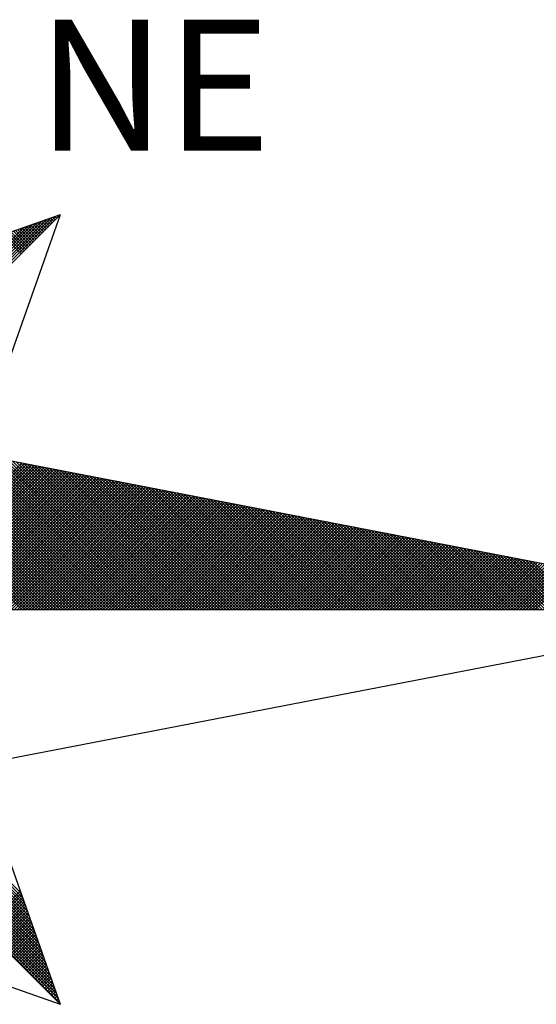
# Model space of a CAD drawing. Units: millimetres. Extents: x 178210 to 179571, y 1666144 to 1667063.
# Drawn here: x 179003 to 179009, y 1666460 to 1666470 of the extents above; entities that cross this region are included whole.
import ezdxf

# ---------------------------------------------------------------- set-up
doc = ezdxf.new("R2010")
doc.units = ezdxf.units.MM
doc.header["$LTSCALE"] = 5
doc.layers.add('NORTE', color=7, linetype='Continuous')
doc.layers.add('T-DIM', color=1, linetype='Continuous')
doc.styles.add('ROMANT', font='romant', dxfattribs={"height": 0.2})

# ---------------------------------------------------------------- blocks, each defined once
blk = doc.blocks.new('*X3')
at = {"color": 0}
for p, q in [((182560.4158, 1662936.5985), (182561.6704, 1662937.8531)), ((182561.6773, 1662937.8424), (182561.6675, 1662937.8521)), ((182561.6861, 1662937.8512), (182561.6806, 1662937.8567)), ((182561.6949, 1662937.86), (182561.6936, 1662937.8613)), ((182560.3986, 1662936.6874), (182561.5065, 1662937.7953)), ((182560.4015, 1662936.6726), (182561.5338, 1662937.8049)), ((182560.4043, 1662936.6577), (182561.5611, 1662937.8146)), ((182560.4072, 1662936.6429), (182561.5885, 1662937.8242)), ((182560.41, 1662936.6281), (182561.6158, 1662937.8338)), ((182560.4129, 1662936.6133), (182561.6431, 1662937.8435)), ((182561.5712, 1662937.7363), (182561.5107, 1662937.7968)), ((182561.58, 1662937.7451), (182561.5238, 1662937.8014)), ((182561.5889, 1662937.754), (182561.5369, 1662937.806)), ((182561.5977, 1662937.7628), (182561.5499, 1662937.8106)), ((182561.6066, 1662937.7716), (182561.563, 1662937.8152)), ((182561.6154, 1662937.7805), (182561.5761, 1662937.8198)), ((182561.6242, 1662937.7893), (182561.5891, 1662937.8244)), ((182561.6331, 1662937.7982), (182561.6022, 1662937.829)), ((182561.6419, 1662937.807), (182561.6152, 1662937.8337)), ((182561.6508, 1662937.8158), (182561.6283, 1662937.8383)), ((182561.6596, 1662937.8247), (182561.6414, 1662937.8429)), ((182561.6684, 1662937.8335), (182561.6544, 1662937.8475)), ((182560.3957, 1662936.7022), (182561.4792, 1662937.7856)), ((182561.4651, 1662937.6302), (182561.3539, 1662937.7414)), ((182561.474, 1662937.6391), (182561.367, 1662937.746)), ((182561.4828, 1662937.6479), (182561.3801, 1662937.7506)), ((182561.4917, 1662937.6567), (182561.3931, 1662937.7552)), ((182561.5005, 1662937.6656), (182561.4062, 1662937.7599)), ((182561.5093, 1662937.6744), (182561.4193, 1662937.7645)), ((182561.5182, 1662937.6833), (182561.4323, 1662937.7691)), ((182561.527, 1662937.6921), (182561.4454, 1662937.7737)), ((182561.5358, 1662937.7009), (182561.4585, 1662937.7783)), ((182561.5447, 1662937.7098), (182561.4715, 1662937.7829)), ((182561.5535, 1662937.7186), (182561.4846, 1662937.7875)), ((182561.5624, 1662937.7274), (182561.4977, 1662937.7921)), ((182561.4688, 1662935.5052), (182560.4045, 1662936.5696)), ((182561.4865, 1662935.5052), (182560.4133, 1662936.5784)), ((182561.5042, 1662935.5052), (182560.4274, 1662936.582)), ((182561.5219, 1662935.5052), (182560.4493, 1662936.5778)), ((182561.5396, 1662935.5052), (182560.4712, 1662936.5735)), ((182561.5572, 1662935.5052), (182560.4931, 1662936.5693)), ((182561.5749, 1662935.5052), (182560.515, 1662936.5651)), ((182561.5926, 1662935.5052), (182560.5369, 1662936.5609)), ((182561.6103, 1662935.5052), (182560.5588, 1662936.5566)), ((182561.6279, 1662935.5052), (182560.5807, 1662936.5524)), ((182561.6456, 1662935.5052), (182560.6026, 1662936.5482)), ((182561.6633, 1662935.5052), (182560.6245, 1662936.544)), ((182561.681, 1662935.5052), (182560.6464, 1662936.5397)), ((182561.6987, 1662935.5052), (182560.6683, 1662936.5355)), ((182561.7163, 1662935.5052), (182560.6902, 1662936.5313)), ((182561.734, 1662935.5052), (182560.7121, 1662936.5271)), ((182561.7517, 1662935.5052), (182560.734, 1662936.5228)), ((182561.7694, 1662935.5052), (182560.756, 1662936.5186)), ((182561.787, 1662935.5052), (182560.7779, 1662936.5144)), ((182561.8047, 1662935.5052), (182560.7998, 1662936.5102)), ((182561.8224, 1662935.5052), (182560.8217, 1662936.5059)), ((182561.8401, 1662935.5052), (182560.8436, 1662936.5017)), ((182561.8578, 1662935.5052), (182560.8655, 1662936.4975)), ((182561.8754, 1662935.5052), (182560.8874, 1662936.4932)), ((182561.8931, 1662935.5052), (182560.9093, 1662936.489)), ((182561.9108, 1662935.5052), (182560.9312, 1662936.4848)), ((182561.9285, 1662935.5052), (182560.9531, 1662936.4806)), ((182561.9461, 1662935.5052), (182560.975, 1662936.4763)), ((182561.9638, 1662935.5052), (182560.9969, 1662936.4721)), ((182561.9815, 1662935.5052), (182561.0188, 1662936.4679)), ((182561.9992, 1662935.5052), (182561.0407, 1662936.4637)), ((182562.0169, 1662935.5052), (182561.0626, 1662936.4594)), ((182562.0345, 1662935.5052), (182561.0845, 1662936.4552)), ((182562.0522, 1662935.5052), (182561.1064, 1662936.451)), ((182562.0699, 1662935.5052), (182561.1283, 1662936.4468)), ((182562.0876, 1662935.5052), (182561.1502, 1662936.4425)), ((182562.1052, 1662935.5052), (182561.1721, 1662936.4383)), ((182562.1229, 1662935.5052), (182561.194, 1662936.4341)), ((182562.1406, 1662935.5052), (182561.2159, 1662936.4299)), ((182562.1583, 1662935.5052), (182561.2378, 1662936.4256)), ((182562.1759, 1662935.5052), (182561.2597, 1662936.4214)), ((182562.1936, 1662935.5052), (182561.2816, 1662936.4172)), ((182562.2113, 1662935.5052), (182561.3035, 1662936.4129)), ((182562.229, 1662935.5052), (182561.3255, 1662936.4087)), ((182562.2467, 1662935.5052), (182561.3474, 1662936.4045)), ((182562.2643, 1662935.5052), (182561.3693, 1662936.4003)), ((182562.282, 1662935.5052), (182561.3912, 1662936.396)), ((182562.2997, 1662935.5052), (182561.4131, 1662936.3918)), ((182562.3174, 1662935.5052), (182561.435, 1662936.3876)), ((182562.335, 1662935.5052), (182561.4569, 1662936.3834)), ((182560.5953, 1662935.5052), (182561.4708, 1662936.3807)), ((182560.613, 1662935.5052), (182561.4856, 1662936.3778)), ((182560.6306, 1662935.5052), (182561.5004, 1662936.375)), ((182560.6483, 1662935.5052), (182561.5152, 1662936.3721)), ((182560.666, 1662935.5052), (182561.53, 1662936.3692)), ((182560.6837, 1662935.5052), (182561.5449, 1662936.3664)), ((182560.7013, 1662935.5052), (182561.5597, 1662936.3635)), ((182560.719, 1662935.5052), (182561.5745, 1662936.3607)), ((182560.7367, 1662935.5052), (182561.5893, 1662936.3578)), ((182560.7544, 1662935.5052), (182561.6041, 1662936.355)), ((182560.7721, 1662935.5052), (182561.619, 1662936.3521)), ((182560.7897, 1662935.5052), (182561.6338, 1662936.3492)), ((182560.8074, 1662935.5052), (182561.6486, 1662936.3464)), ((182560.8251, 1662935.5052), (182561.6634, 1662936.3435)), ((182560.8428, 1662935.5052), (182561.6782, 1662936.3407)), ((182560.8604, 1662935.5052), (182561.693, 1662936.3378)), ((182560.8781, 1662935.5052), (182561.7079, 1662936.3349)), ((182560.8958, 1662935.5052), (182561.7227, 1662936.3321)), ((182560.9135, 1662935.5052), (182561.7375, 1662936.3292)), ((182560.9312, 1662935.5052), (182561.7523, 1662936.3264)), ((182560.9488, 1662935.5052), (182561.7671, 1662936.3235)), ((182562.3527, 1662935.5052), (182561.4788, 1662936.3791)), ((182562.3704, 1662935.5052), (182561.5007, 1662936.3749)), ((182562.3881, 1662935.5052), (182561.5226, 1662936.3707)), ((182562.4058, 1662935.5052), (182561.5445, 1662936.3665)), ((182562.4234, 1662935.5052), (182561.5664, 1662936.3622)), ((182562.4411, 1662935.5052), (182561.5883, 1662936.358)), ((182562.4588, 1662935.5052), (182561.6102, 1662936.3538)), ((182562.4765, 1662935.5052), (182561.6321, 1662936.3496)), ((182562.4941, 1662935.5052), (182561.654, 1662936.3453)), ((182562.5118, 1662935.5052), (182561.6759, 1662936.3411)), ((182562.5295, 1662935.5052), (182561.6978, 1662936.3369)), ((182562.5472, 1662935.5052), (182561.7197, 1662936.3326)), ((182562.5649, 1662935.5052), (182561.7416, 1662936.3284)), ((182562.5825, 1662935.5052), (182561.7635, 1662936.3242)), ((182560.9665, 1662935.5052), (182561.782, 1662936.3206)), ((182560.9842, 1662935.5052), (182561.7968, 1662936.3178)), ((182561.0019, 1662935.5052), (182561.8116, 1662936.3149)), ((182561.0195, 1662935.5052), (182561.8264, 1662936.3121)), ((182561.0372, 1662935.5052), (182561.8412, 1662936.3092)), ((182561.0549, 1662935.5052), (182561.856, 1662936.3063)), ((182561.0726, 1662935.5052), (182561.8709, 1662936.3035)), ((182561.0903, 1662935.5052), (182561.8857, 1662936.3006)), ((182561.1079, 1662935.5052), (182561.9005, 1662936.2978)), ((182561.1256, 1662935.5052), (182561.9153, 1662936.2949)), ((182561.1433, 1662935.5052), (182561.9301, 1662936.2921)), ((182561.161, 1662935.5052), (182561.945, 1662936.2892)), ((182561.1786, 1662935.5052), (182561.9598, 1662936.2863)), ((182561.1963, 1662935.5052), (182561.9746, 1662936.2835)), ((182561.214, 1662935.5052), (182561.9894, 1662936.2806)), ((182561.2317, 1662935.5052), (182562.0042, 1662936.2778)), ((182561.2494, 1662935.5052), (182562.0191, 1662936.2749)), ((182561.267, 1662935.5052), (182562.0339, 1662936.272)), ((182561.2847, 1662935.5052), (182562.0487, 1662936.2692)), ((182561.3024, 1662935.5052), (182562.0635, 1662936.2663)), ((182562.6002, 1662935.5052), (182561.7854, 1662936.32)), ((182562.6179, 1662935.5052), (182561.8073, 1662936.3157)), ((182562.6356, 1662935.5052), (182561.8292, 1662936.3115)), ((182562.6532, 1662935.5052), (182561.8511, 1662936.3073)), ((182562.6709, 1662935.5052), (182561.8731, 1662936.3031)), ((182562.6886, 1662935.5052), (182561.895, 1662936.2988)), ((182562.7063, 1662935.5052), (182561.9169, 1662936.2946)), ((182562.724, 1662935.5052), (182561.9388, 1662936.2904)), ((182562.7416, 1662935.5052), (182561.9607, 1662936.2862)), ((182562.7593, 1662935.5052), (182561.9826, 1662936.2819)), ((182562.777, 1662935.5052), (182562.0045, 1662936.2777)), ((182562.7947, 1662935.5052), (182562.0264, 1662936.2735)), ((182562.8123, 1662935.5052), (182562.0483, 1662936.2693)), ((182562.83, 1662935.5052), (182562.0702, 1662936.265)), ((182561.3201, 1662935.5052), (182562.0783, 1662936.2635)), ((182561.3377, 1662935.5052), (182562.0931, 1662936.2606)), ((182561.3554, 1662935.5052), (182562.108, 1662936.2577)), ((182561.3731, 1662935.5052), (182562.1228, 1662936.2549)), ((182561.3908, 1662935.5052), (182562.1376, 1662936.252)), ((182561.4085, 1662935.5052), (182562.1524, 1662936.2492)), ((182561.4261, 1662935.5052), (182562.1672, 1662936.2463)), ((182561.4438, 1662935.5052), (182562.1821, 1662936.2434)), ((182561.4615, 1662935.5052), (182562.1969, 1662936.2406)), ((182561.4792, 1662935.5052), (182562.2117, 1662936.2377)), ((182561.4968, 1662935.5052), (182562.2265, 1662936.2349)), ((182561.5145, 1662935.5052), (182562.2413, 1662936.232)), ((182561.5322, 1662935.5052), (182562.2562, 1662936.2291)), ((182561.5499, 1662935.5052), (182562.271, 1662936.2263)), ((182561.5675, 1662935.5052), (182562.2858, 1662936.2234)), ((182561.5852, 1662935.5052), (182562.3006, 1662936.2206)), ((182561.6029, 1662935.5052), (182562.3154, 1662936.2177)), ((182561.6206, 1662935.5052), (182562.3302, 1662936.2149)), ((182561.6383, 1662935.5052), (182562.3451, 1662936.212)), ((182561.6559, 1662935.5052), (182562.3599, 1662936.2091)), ((182561.6736, 1662935.5052), (182562.3747, 1662936.2063)), ((182562.8477, 1662935.5052), (182562.0921, 1662936.2608)), ((182562.8654, 1662935.5052), (182562.114, 1662936.2566)), ((182562.8831, 1662935.5052), (182562.1359, 1662936.2524)), ((182562.9007, 1662935.5052), (182562.1578, 1662936.2481)), ((182562.9184, 1662935.5052), (182562.1797, 1662936.2439)), ((182562.9361, 1662935.5052), (182562.2016, 1662936.2397)), ((182562.9538, 1662935.5052), (182562.2235, 1662936.2354)), ((182562.9714, 1662935.5052), (182562.2454, 1662936.2312)), ((182562.9891, 1662935.5052), (182562.2673, 1662936.227)), ((182563.0068, 1662935.5052), (182562.2892, 1662936.2228)), ((182563.0245, 1662935.5052), (182562.3111, 1662936.2185)), ((182563.0422, 1662935.5052), (182562.333, 1662936.2143)), ((182563.0598, 1662935.5052), (182562.3549, 1662936.2101)), ((182563.0775, 1662935.5052), (182562.3768, 1662936.2059)), ((182561.6913, 1662935.5052), (182562.3895, 1662936.2034)), ((182561.709, 1662935.5052), (182562.4043, 1662936.2006)), ((182561.7266, 1662935.5052), (182562.4192, 1662936.1977)), ((182561.7443, 1662935.5052), (182562.434, 1662936.1948)), ((182561.762, 1662935.5052), (182562.4488, 1662936.192)), ((182561.7797, 1662935.5052), (182562.4636, 1662936.1891)), ((182561.7974, 1662935.5052), (182562.4784, 1662936.1863)), ((182561.815, 1662935.5052), (182562.4932, 1662936.1834)), ((182561.8327, 1662935.5052), (182562.5081, 1662936.1805)), ((182561.8504, 1662935.5052), (182562.5229, 1662936.1777)), ((182561.8681, 1662935.5052), (182562.5377, 1662936.1748)), ((182561.8857, 1662935.5052), (182562.5525, 1662936.172)), ((182561.9034, 1662935.5052), (182562.5673, 1662936.1691)), ((182561.9211, 1662935.5052), (182562.5822, 1662936.1662)), ((182561.9388, 1662935.5052), (182562.597, 1662936.1634)), ((182561.9565, 1662935.5052), (182562.6118, 1662936.1605)), ((182561.9741, 1662935.5052), (182562.6266, 1662936.1577)), ((182561.9918, 1662935.5052), (182562.6414, 1662936.1548)), ((182562.0095, 1662935.5052), (182562.6563, 1662936.152)), ((182562.0272, 1662935.5052), (182562.6711, 1662936.1491)), ((182563.0952, 1662935.5052), (182562.3987, 1662936.2016)), ((182563.1129, 1662935.5052), (182562.4206, 1662936.1974)), ((182563.1305, 1662935.5052), (182562.4426, 1662936.1932)), ((182563.1482, 1662935.5052), (182562.4645, 1662936.189)), ((182563.1659, 1662935.5052), (182562.4864, 1662936.1847)), ((182563.1836, 1662935.5052), (182562.5083, 1662936.1805)), ((182563.2013, 1662935.5052), (182562.5302, 1662936.1763)), ((182563.2189, 1662935.5052), (182562.5521, 1662936.1721)), ((182563.2366, 1662935.5052), (182562.574, 1662936.1678)), ((182563.2543, 1662935.5052), (182562.5959, 1662936.1636)), ((182563.272, 1662935.5052), (182562.6178, 1662936.1594)), ((182563.2896, 1662935.5052), (182562.6397, 1662936.1551)), ((182563.3073, 1662935.5052), (182562.6616, 1662936.1509)), ((182563.325, 1662935.5052), (182562.6835, 1662936.1467)), ((182562.0448, 1662935.5052), (182562.6859, 1662936.1462)), ((182562.0625, 1662935.5052), (182562.7007, 1662936.1434)), ((182562.0802, 1662935.5052), (182562.7155, 1662936.1405)), ((182562.0979, 1662935.5052), (182562.7303, 1662936.1377)), ((182562.1156, 1662935.5052), (182562.7452, 1662936.1348)), ((182562.1332, 1662935.5052), (182562.76, 1662936.1319)), ((182562.1509, 1662935.5052), (182562.7748, 1662936.1291)), ((182562.1686, 1662935.5052), (182562.7896, 1662936.1262)), ((182562.1863, 1662935.5052), (182562.8044, 1662936.1234)), ((182562.2039, 1662935.5052), (182562.8193, 1662936.1205)), ((182562.2216, 1662935.5052), (182562.8341, 1662936.1176)), ((182562.2393, 1662935.5052), (182562.8489, 1662936.1148)), ((182562.257, 1662935.5052), (182562.8637, 1662936.1119)), ((182562.2747, 1662935.5052), (182562.8785, 1662936.1091)), ((182562.2923, 1662935.5052), (182562.8933, 1662936.1062)), ((182562.31, 1662935.5052), (182562.9082, 1662936.1033)), ((182562.3277, 1662935.5052), (182562.923, 1662936.1005)), ((182562.3454, 1662935.5052), (182562.9378, 1662936.0976)), ((182562.363, 1662935.5052), (182562.9526, 1662936.0948)), ((182562.3807, 1662935.5052), (182562.9674, 1662936.0919)), ((182562.3984, 1662935.5052), (182562.9823, 1662936.0891)), ((182563.3427, 1662935.5052), (182562.7054, 1662936.1425)), ((182563.3604, 1662935.5052), (182562.7273, 1662936.1382)), ((182563.378, 1662935.5052), (182562.7492, 1662936.134)), ((182563.3957, 1662935.5052), (182562.7711, 1662936.1298)), ((182563.4134, 1662935.5052), (182562.793, 1662936.1256)), ((182563.4311, 1662935.5052), (182562.8149, 1662936.1213)), ((182563.4487, 1662935.5052), (182562.8368, 1662936.1171)), ((182563.4664, 1662935.5052), (182562.8587, 1662936.1129)), ((182563.4841, 1662935.5052), (182562.8806, 1662936.1087)), ((182563.5018, 1662935.5052), (182562.9025, 1662936.1044)), ((182563.5195, 1662935.5052), (182562.9244, 1662936.1002)), ((182563.5371, 1662935.5052), (182562.9463, 1662936.096)), ((182563.5548, 1662935.5052), (182562.9682, 1662936.0918)), ((182562.4161, 1662935.5052), (182562.9971, 1662936.0862)), ((182562.4338, 1662935.5052), (182563.0119, 1662936.0833)), ((182562.4514, 1662935.5052), (182563.0267, 1662936.0805)), ((182562.4691, 1662935.5052), (182563.0415, 1662936.0776)), ((182562.4868, 1662935.5052), (182563.0564, 1662936.0748)), ((182562.5045, 1662935.5052), (182563.0712, 1662936.0719)), ((182562.5221, 1662935.5052), (182563.086, 1662936.069)), ((182562.5398, 1662935.5052), (182563.1008, 1662936.0662)), ((182562.5575, 1662935.5052), (182563.1156, 1662936.0633)), ((182562.5752, 1662935.5052), (182563.1304, 1662936.0605)), ((182562.5929, 1662935.5052), (182563.1453, 1662936.0576)), ((182562.6105, 1662935.5052), (182563.1601, 1662936.0547)), ((182562.6282, 1662935.5052), (182563.1749, 1662936.0519)), ((182562.6459, 1662935.5052), (182563.1897, 1662936.049)), ((182562.6636, 1662935.5052), (182563.2045, 1662936.0462)), ((182562.6812, 1662935.5052), (182563.2194, 1662936.0433)), ((182562.6989, 1662935.5052), (182563.2342, 1662936.0404)), ((182562.7166, 1662935.5052), (182563.249, 1662936.0376)), ((182562.7343, 1662935.5052), (182563.2638, 1662936.0347)), ((182562.752, 1662935.5052), (182563.2786, 1662936.0319)), ((182563.5725, 1662935.5052), (182562.9901, 1662936.0875)), ((182563.5902, 1662935.5052), (182563.0121, 1662936.0833)), ((182563.6078, 1662935.5052), (182563.034, 1662936.0791)), ((182563.6255, 1662935.5052), (182563.0559, 1662936.0749)), ((182563.6432, 1662935.5052), (182563.0778, 1662936.0706)), ((182563.6609, 1662935.5052), (182563.0997, 1662936.0664)), ((182563.6786, 1662935.5052), (182563.1216, 1662936.0622)), ((182563.6962, 1662935.5052), (182563.1435, 1662936.0579)), ((182563.7139, 1662935.5052), (182563.1654, 1662936.0537)), ((182563.7316, 1662935.5052), (182563.1873, 1662936.0495)), ((182563.7493, 1662935.5052), (182563.2092, 1662936.0453)), ((182563.7669, 1662935.5052), (182563.2311, 1662936.041)), ((182563.7846, 1662935.5052), (182563.253, 1662936.0368)), ((182563.8023, 1662935.5052), (182563.2749, 1662936.0326)), ((182562.7696, 1662935.5052), (182563.2934, 1662936.029)), ((182562.7873, 1662935.5052), (182563.3083, 1662936.0262)), ((182562.805, 1662935.5052), (182563.3231, 1662936.0233)), ((182562.8227, 1662935.5052), (182563.3379, 1662936.0204)), ((182562.8403, 1662935.5052), (182563.3527, 1662936.0176)), ((182562.858, 1662935.5052), (182563.3675, 1662936.0147)), ((182562.8757, 1662935.5052), (182563.3824, 1662936.0119)), ((182562.8934, 1662935.5052), (182563.3972, 1662936.009)), ((182562.9111, 1662935.5052), (182563.412, 1662936.0061)), ((182562.9287, 1662935.5052), (182563.4268, 1662936.0033)), ((182562.9464, 1662935.5052), (182563.4416, 1662936.0004)), ((182562.9641, 1662935.5052), (182563.4565, 1662935.9976)), ((182562.9818, 1662935.5052), (182563.4713, 1662935.9947)), ((182562.9994, 1662935.5052), (182563.4861, 1662935.9918)), ((182563.0171, 1662935.5052), (182563.5009, 1662935.989)), ((182563.0348, 1662935.5052), (182563.5157, 1662935.9861)), ((182563.0525, 1662935.5052), (182563.5305, 1662935.9833)), ((182563.0702, 1662935.5052), (182563.5454, 1662935.9804)), ((182563.0878, 1662935.5052), (182563.5602, 1662935.9775)), ((182563.1055, 1662935.5052), (182563.575, 1662935.9747)), ((182563.1232, 1662935.5052), (182563.5898, 1662935.9718)), ((182563.82, 1662935.5052), (182563.2968, 1662936.0284)), ((182563.8377, 1662935.5052), (182563.3187, 1662936.0241)), ((182563.8553, 1662935.5052), (182563.3406, 1662936.0199)), ((182563.873, 1662935.5052), (182563.3625, 1662936.0157)), ((182563.8907, 1662935.5052), (182563.3844, 1662936.0115)), ((182563.9084, 1662935.5052), (182563.4063, 1662936.0072)), ((182563.926, 1662935.5052), (182563.4282, 1662936.003)), ((182563.9437, 1662935.5052), (182563.4501, 1662935.9988)), ((182563.9614, 1662935.5052), (182563.472, 1662935.9946)), ((182563.9791, 1662935.5052), (182563.4939, 1662935.9903)), ((182563.9967, 1662935.5052), (182563.5158, 1662935.9861)), ((182564.0144, 1662935.5052), (182563.5377, 1662935.9819)), ((182564.0321, 1662935.5052), (182563.5597, 1662935.9776)), ((182564.0498, 1662935.5052), (182563.5816, 1662935.9734)), ((182563.1409, 1662935.5052), (182563.6046, 1662935.969)), ((182563.1585, 1662935.5052), (182563.6195, 1662935.9661)), ((182563.1762, 1662935.5052), (182563.6343, 1662935.9632)), ((182563.1939, 1662935.5052), (182563.6491, 1662935.9604)), ((182563.2116, 1662935.5052), (182563.6639, 1662935.9575)), ((182563.2293, 1662935.5052), (182563.6787, 1662935.9547)), ((182563.2469, 1662935.5052), (182563.6935, 1662935.9518)), ((182563.2646, 1662935.5052), (182563.7084, 1662935.949)), ((182563.2823, 1662935.5052), (182563.7232, 1662935.9461)), ((182563.3, 1662935.5052), (182563.738, 1662935.9432)), ((182563.3176, 1662935.5052), (182563.7528, 1662935.9404)), ((182563.3353, 1662935.5052), (182563.7676, 1662935.9375)), ((182563.353, 1662935.5052), (182563.7825, 1662935.9347)), ((182563.3707, 1662935.5052), (182563.7973, 1662935.9318)), ((182563.3883, 1662935.5052), (182563.8121, 1662935.9289)), ((182563.406, 1662935.5052), (182563.8269, 1662935.9261)), ((182563.4237, 1662935.5052), (182563.8417, 1662935.9232)), ((182563.4414, 1662935.5052), (182563.8566, 1662935.9204)), ((182563.4591, 1662935.5052), (182563.8714, 1662935.9175)), ((182563.4767, 1662935.5052), (182563.8862, 1662935.9146)), ((182563.4944, 1662935.5052), (182563.901, 1662935.9118)), ((182564.0675, 1662935.5052), (182563.6035, 1662935.9692)), ((182564.0851, 1662935.5052), (182563.6254, 1662935.965)), ((182564.1028, 1662935.5052), (182563.6473, 1662935.9607)), ((182564.1205, 1662935.5052), (182563.6692, 1662935.9565)), ((182564.1382, 1662935.5052), (182563.6911, 1662935.9523)), ((182564.1558, 1662935.5052), (182563.713, 1662935.9481)), ((182564.1735, 1662935.5052), (182563.7349, 1662935.9438)), ((182564.1912, 1662935.5052), (182563.7568, 1662935.9396)), ((182564.2089, 1662935.5052), (182563.7787, 1662935.9354)), ((182564.2266, 1662935.5052), (182563.8006, 1662935.9312)), ((182564.2442, 1662935.5052), (182563.8225, 1662935.9269)), ((182564.2619, 1662935.5052), (182563.8444, 1662935.9227)), ((182564.2796, 1662935.5052), (182563.8663, 1662935.9185)), ((182564.2973, 1662935.5052), (182563.8882, 1662935.9143)), ((182563.5121, 1662935.5052), (182563.9158, 1662935.9089)), ((182563.5298, 1662935.5052), (182563.9306, 1662935.9061)), ((182563.5474, 1662935.5052), (182563.9455, 1662935.9032)), ((182563.5651, 1662935.5052), (182563.9603, 1662935.9003)), ((182563.5828, 1662935.5052), (182563.9751, 1662935.8975)), ((182563.6005, 1662935.5052), (182563.9899, 1662935.8946)), ((182563.6182, 1662935.5052), (182564.0047, 1662935.8918)), ((182563.6358, 1662935.5052), (182564.0196, 1662935.8889)), ((182563.6535, 1662935.5052), (182564.0344, 1662935.8861)), ((182563.6712, 1662935.5052), (182564.0492, 1662935.8832)), ((182563.6889, 1662935.5052), (182564.064, 1662935.8803)), ((182563.7065, 1662935.5052), (182564.0788, 1662935.8775)), ((182563.7242, 1662935.5052), (182564.0936, 1662935.8746)), ((182563.7419, 1662935.5052), (182564.1085, 1662935.8718)), ((182563.7596, 1662935.5052), (182564.1233, 1662935.8689)), ((182563.7773, 1662935.5052), (182564.1381, 1662935.866)), ((182563.7949, 1662935.5052), (182564.1529, 1662935.8632)), ((182563.8126, 1662935.5052), (182564.1677, 1662935.8603)), ((182563.8303, 1662935.5052), (182564.1826, 1662935.8575)), ((182563.848, 1662935.5052), (182564.1974, 1662935.8546)), ((182564.3149, 1662935.5052), (182563.9101, 1662935.91)), ((182564.3326, 1662935.5052), (182563.932, 1662935.9058)), ((182564.3503, 1662935.5052), (182563.9539, 1662935.9016)), ((182564.368, 1662935.5052), (182563.9758, 1662935.8973)), ((182564.3857, 1662935.5052), (182563.9977, 1662935.8931)), ((182564.4033, 1662935.5052), (182564.0196, 1662935.8889)), ((182564.421, 1662935.5052), (182564.0415, 1662935.8847)), ((182564.4387, 1662935.5052), (182564.0634, 1662935.8804)), ((182564.4564, 1662935.5052), (182564.0853, 1662935.8762)), ((182564.474, 1662935.5052), (182564.1072, 1662935.872)), ((182564.4917, 1662935.5052), (182564.1292, 1662935.8678)), ((182564.5094, 1662935.5052), (182564.1511, 1662935.8635)), ((182564.5271, 1662935.5052), (182564.173, 1662935.8593)), ((182564.5448, 1662935.5052), (182564.1949, 1662935.8551)), ((182563.8656, 1662935.5052), (182564.2122, 1662935.8517)), ((182563.8833, 1662935.5052), (182564.227, 1662935.8489)), ((182563.901, 1662935.5052), (182564.2418, 1662935.846)), ((182563.9187, 1662935.5052), (182564.2567, 1662935.8432)), ((182563.9364, 1662935.5052), (182564.2715, 1662935.8403)), ((182563.954, 1662935.5052), (182564.2863, 1662935.8374)), ((182563.9717, 1662935.5052), (182564.3011, 1662935.8346)), ((182563.9894, 1662935.5052), (182564.3159, 1662935.8317)), ((182564.0071, 1662935.5052), (182564.3307, 1662935.8289)), ((182564.0247, 1662935.5052), (182564.3456, 1662935.826)), ((182564.0424, 1662935.5052), (182564.3604, 1662935.8232)), ((182564.0601, 1662935.5052), (182564.3752, 1662935.8203)), ((182564.0778, 1662935.5052), (182564.39, 1662935.8174)), ((182564.0955, 1662935.5052), (182564.4048, 1662935.8146)), ((182564.1131, 1662935.5052), (182564.4197, 1662935.8117)), ((182564.1308, 1662935.5052), (182564.4345, 1662935.8089)), ((182564.1485, 1662935.5052), (182564.4493, 1662935.806)), ((182564.1662, 1662935.5052), (182564.4641, 1662935.8031)), ((182564.1838, 1662935.5052), (182564.4789, 1662935.8003)), ((182564.2015, 1662935.5052), (182564.4937, 1662935.7974)), ((182564.5624, 1662935.5052), (182564.2168, 1662935.8509)), ((182564.2192, 1662935.5052), (182564.5086, 1662935.7946)), ((182564.5801, 1662935.5052), (182564.2387, 1662935.8466)), ((182564.5978, 1662935.5052), (182564.2606, 1662935.8424)), ((182564.6155, 1662935.5052), (182564.2825, 1662935.8382)), ((182564.6331, 1662935.5052), (182564.3044, 1662935.834)), ((182564.6508, 1662935.5052), (182564.3263, 1662935.8297)), ((182564.6685, 1662935.5052), (182564.3482, 1662935.8255)), ((182564.6862, 1662935.5052), (182564.3701, 1662935.8213)), ((182564.7039, 1662935.5052), (182564.392, 1662935.8171)), ((182564.7215, 1662935.5052), (182564.4139, 1662935.8128)), ((182564.7392, 1662935.5052), (182564.4358, 1662935.8086)), ((182564.7569, 1662935.5052), (182564.4577, 1662935.8044)), ((182564.7746, 1662935.5052), (182564.4796, 1662935.8001)), ((182564.7922, 1662935.5052), (182564.5015, 1662935.7959)), ((182564.2369, 1662935.5052), (182564.5234, 1662935.7917)), ((182564.2546, 1662935.5052), (182564.5382, 1662935.7888)), ((182564.2722, 1662935.5052), (182564.553, 1662935.786)), ((182564.2899, 1662935.5052), (182564.5678, 1662935.7831)), ((182564.3076, 1662935.5052), (182564.5827, 1662935.7803)), ((182564.3253, 1662935.5052), (182564.5975, 1662935.7774)), ((182564.3429, 1662935.5052), (182564.6123, 1662935.7745)), ((182564.3606, 1662935.5052), (182564.6271, 1662935.7717)), ((182564.3783, 1662935.5052), (182564.6419, 1662935.7688)), ((182564.396, 1662935.5052), (182564.6568, 1662935.766)), ((182564.4137, 1662935.5052), (182564.6716, 1662935.7631)), ((182564.4313, 1662935.5052), (182564.6864, 1662935.7602)), ((182564.449, 1662935.5052), (182564.7012, 1662935.7574)), ((182564.4667, 1662935.5052), (182564.716, 1662935.7545)), ((182564.4844, 1662935.5052), (182564.7308, 1662935.7517)), ((182564.502, 1662935.5052), (182564.7457, 1662935.7488)), ((182564.5197, 1662935.5052), (182564.7605, 1662935.746)), ((182564.8099, 1662935.5052), (182564.5234, 1662935.7917)), ((182564.5374, 1662935.5052), (182564.7753, 1662935.7431)), ((182561.6454, 1662933.2957), (182560.4989, 1662934.4422)), ((182561.6357, 1662933.323), (182560.5137, 1662934.445)), ((182561.6261, 1662933.3504), (182560.5286, 1662934.4479)), ((182561.6165, 1662933.3777), (182560.5434, 1662934.4508)), ((182561.6068, 1662933.405), (182560.5582, 1662934.4536)), ((182561.5972, 1662933.4323), (182560.573, 1662934.4565)), ((182561.5875, 1662933.4597), (182560.5878, 1662934.4593)), ((182561.5779, 1662933.487), (182560.6026, 1662934.4622)), ((182561.5682, 1662933.5143), (182560.6175, 1662934.4651)), ((182561.5586, 1662933.5416), (182560.6323, 1662934.4679)), ((182561.5489, 1662933.569), (182560.6471, 1662934.4708)), ((182561.5393, 1662933.5963), (182560.6619, 1662934.4736)), ((182561.5296, 1662933.6236), (182560.6767, 1662934.4765)), ((182561.52, 1662933.6509), (182560.6916, 1662934.4794)), ((182561.5103, 1662933.6783), (182560.7064, 1662934.4822)), ((182561.5007, 1662933.7056), (182560.7212, 1662934.4851)), ((182561.491, 1662933.7329), (182560.736, 1662934.4879)), ((182561.4814, 1662933.7602), (182560.7508, 1662934.4908)), ((182561.4717, 1662933.7876), (182560.7656, 1662934.4937)), ((182561.4621, 1662933.8149), (182560.7805, 1662934.4965)), ((182561.6936, 1662933.1591), (182560.4248, 1662934.4279)), ((182561.684, 1662933.1864), (182560.4396, 1662934.4308)), ((182561.6743, 1662933.2137), (182560.4545, 1662934.4336)), ((182561.6647, 1662933.2411), (182560.4693, 1662934.4365)), ((182561.655, 1662933.2684), (182560.4841, 1662934.4393)), ((182561.2405, 1662933.6048), (182561.4591, 1662933.8234)), ((182561.2493, 1662933.596), (182561.4637, 1662933.8104)), ((182561.2582, 1662933.5871), (182561.4683, 1662933.7973)), ((182561.267, 1662933.5783), (182561.4729, 1662933.7842)), ((182561.2758, 1662933.5695), (182561.4775, 1662933.7712)), ((182561.2847, 1662933.5606), (182561.4821, 1662933.7581)), ((182561.2935, 1662933.5518), (182561.4868, 1662933.745)), ((182561.3024, 1662933.5429), (182561.4914, 1662933.732)), ((182561.3112, 1662933.5341), (182561.496, 1662933.7189)), ((182561.32, 1662933.5253), (182561.5006, 1662933.7058)), ((182561.3289, 1662933.5164), (182561.5052, 1662933.6928)), ((182561.3377, 1662933.5076), (182561.5098, 1662933.6797)), ((182561.3466, 1662933.4988), (182561.5144, 1662933.6666)), ((182561.3554, 1662933.4899), (182561.519, 1662933.6536)), ((182561.3642, 1662933.4811), (182561.5237, 1662933.6405)), ((182561.3731, 1662933.4722), (182561.5283, 1662933.6274)), ((182561.3819, 1662933.4634), (182561.5329, 1662933.6144)), ((182561.3907, 1662933.4546), (182561.5375, 1662933.6013)), ((182561.3996, 1662933.4457), (182561.5421, 1662933.5882)), ((182561.4084, 1662933.4369), (182561.5467, 1662933.5752)), ((182561.4173, 1662933.428), (182561.5513, 1662933.5621)), ((182561.4261, 1662933.4192), (182561.556, 1662933.5491)), ((182561.4349, 1662933.4104), (182561.5606, 1662933.536)), ((182561.4438, 1662933.4015), (182561.5652, 1662933.5229)), ((182561.4526, 1662933.3927), (182561.5698, 1662933.5099)), ((182561.4615, 1662933.3838), (182561.5744, 1662933.4968)), ((182561.4703, 1662933.375), (182561.579, 1662933.4837)), ((182561.4791, 1662933.3662), (182561.5836, 1662933.4707)), ((182561.488, 1662933.3573), (182561.5882, 1662933.4576)), ((182561.4968, 1662933.3485), (182561.5929, 1662933.4445)), ((182561.5056, 1662933.3397), (182561.5975, 1662933.4315)), ((182561.5145, 1662933.3308), (182561.6021, 1662933.4184)), ((182561.5233, 1662933.322), (182561.6067, 1662933.4053)), ((182561.5322, 1662933.3131), (182561.6113, 1662933.3923)), ((182561.541, 1662933.3043), (182561.6159, 1662933.3792)), ((182561.5498, 1662933.2955), (182561.6205, 1662933.3661)), ((182561.5587, 1662933.2866), (182561.6251, 1662933.3531)), ((182561.5675, 1662933.2778), (182561.6298, 1662933.34)), ((182561.5764, 1662933.2689), (182561.6344, 1662933.3269)), ((182561.5852, 1662933.2601), (182561.639, 1662933.3139)), ((182561.594, 1662933.2513), (182561.6436, 1662933.3008)), ((182561.6029, 1662933.2424), (182561.6482, 1662933.2877)), ((182561.6117, 1662933.2336), (182561.6528, 1662933.2747)), ((182561.6206, 1662933.2247), (182561.6574, 1662933.2616)), ((182561.6294, 1662933.2159), (182561.662, 1662933.2486)), ((182561.6382, 1662933.2071), (182561.6667, 1662933.2355)), ((182561.6471, 1662933.1982), (182561.6713, 1662933.2224)), ((182561.6559, 1662933.1894), (182561.6759, 1662933.2094)), ((182561.6647, 1662933.1806), (182561.6805, 1662933.1963)), ((182561.6736, 1662933.1717), (182561.6851, 1662933.1832)), ((182561.6824, 1662933.1629), (182561.6897, 1662933.1702)), ((182561.6913, 1662933.154), (182561.6943, 1662933.1571))]:
    blk.add_line(p, q, dxfattribs=at)
blk = doc.blocks.new('NORTEGEO')
at = {"layer": 'NORTE', "color": 7}
for p, q in [((-2.3576, -2.3576), (2.3576, 2.3576)), ((-2.3576, 2.3576), (2.3576, -2.3576)), ((2.3576, 2.3576), (0.929, 1.8532)), ((2.3576, 2.3576), (1.8532, 0.929)), ((1.0785, 1.0785), (6.6682, 0)), ((-6.6682, 0), (6.6682, 0)), ((1.0785, -1.0785), (6.6682, 0)), ((1.8532, -0.929), (2.3576, -2.3576)), ((0.929, -1.8532), (2.3576, -2.3576))]:
    blk.add_line(p, q, dxfattribs=at)
at = {"layer": 'NORTE'}
blk.add_blockref('*X3', (-182559.3401, -1662935.5052), dxfattribs=at)
at = {"layer": 'NORTE', "color": 7, "style": 'ROMANT'}
blk.add_text('NE', height=0.78147, dxfattribs=at).set_placement((2.2196, 2.7415))

msp = doc.modelspace()

# ---------------------------------------------------------------- block references
at = {"layer": 'T-DIM', "ltscale": 0.75, "xscale": 1.790037972852588, "yscale": 1.790037972852588, "zscale": 1.790037972954514}
msp.add_blockref('NORTEGEO', (178999.2853, 1666464.0866), dxfattribs=at)

doc.saveas('drawing.dxf')
